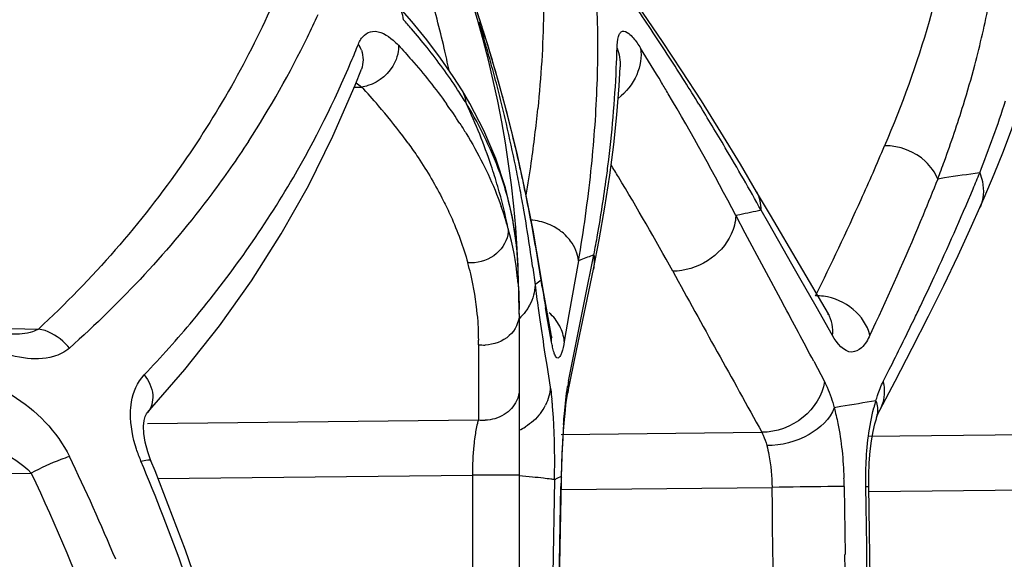
# Model space of a CAD drawing. Units: millimetres. Extents: x -230 to 550, y -568 to 304.
# Drawn here: x -216 to -209, y -117 to -113 of the extents above; entities that cross this region are included whole.
import ezdxf

# ---------------------------------------------------------------- set-up
doc = ezdxf.new("R2010")
doc.units = ezdxf.units.MM
doc.header["$LTSCALE"] = 23.1
doc.layers.add('BOM_HIDE', color=7, linetype='CONTINUOUS')

msp = doc.modelspace()

# ---------------------------------------------------------------- linework, layer by layer
at = {"layer": 'BOM_HIDE', "color": 7, "linetype": 'Continuous'}
for p, q in [((-212.4197, -113.5903), (-212.4902, -113.3705)), ((-212.4672, -113.4412), (-212.4868, -113.3814)), ((-212.4394, -113.6007), (-212.4689, -113.4878)), ((-212.4549, -113.5411), (-212.4541, -113.5441)), ((-212.4265, -113.5698), (-212.436, -113.5395)), ((-211.4857, -113.8953), (-211.4779, -113.7612)), ((-211.4779, -113.7606), (-211.4779, -113.7612)), ((-213.3542, -113.8905), (-213.3096, -113.7776)), ((-213.3096, -113.7776), (-213.3096, -113.7776)), ((-213.3602, -113.9044), (-213.3077, -113.9032)), ((-212.5951, -113.9309), (-212.5952, -113.9308)), ((-212.2103, -114.3632), (-212.2757, -114.0981)), ((-212.1498, -114.6358), (-212.2103, -114.3632)), ((-209.1832, -114.5472), (-209.2319, -114.5547)), ((-212.0945, -114.9156), (-212.1498, -114.6358)), ((-210.4154, -114.8114), (-210.5133, -114.6441)), ((-210.6312, -114.8074), (-210.6605, -114.8138)), ((-210.6605, -114.8138), (-210.5959, -114.9347)), ((-210.6605, -114.8138), (-210.5959, -114.9346)), ((-210.4275, -114.8694), (-210.4809, -114.7757)), ((-210.4275, -114.8694), (-210.4809, -114.7757)), ((-210.0054, -115.5084), (-210.4154, -114.8114)), ((-210.2628, -115.1576), (-210.4275, -114.8694)), ((-212.0413, -115.2236), (-212.0945, -114.9156)), ((-210.5959, -114.9346), (-210.327, -115.4356)), ((-212.1999, -115.1885), (-212.2101, -115.0386)), ((-211.7277, -115.4063), (-211.6644, -115.091)), ((-211.773, -115.1339), (-211.8407, -115.5146)), ((-211.7557, -115.1267), (-211.773, -115.1339)), ((-210.2065, -115.2561), (-210.2628, -115.1576)), ((-212.097, -115.1811), (-212.081, -115.3032)), ((-212.0412, -115.2237), (-212.0413, -115.2236)), ((-212.038, -115.2714), (-212.0412, -115.2237)), ((-212.0182, -115.3642), (-212.0412, -115.2237)), ((-211.7874, -115.7676), (-211.668, -115.193)), ((-212.0853, -115.2699), (-212.081, -115.3032)), ((-212.0743, -115.2979), (-212.081, -115.3032)), ((-212.0301, -115.3203), (-212.038, -115.2714)), ((-210.092, -115.4567), (-210.2065, -115.2561)), ((-212.0004, -115.468), (-212.0182, -115.3642)), ((-211.8062, -115.797), (-211.7277, -115.4063)), ((-212.193, -115.5072), (-212.193, -139.4793)), ((-212.0584, -115.4698), (-212.0467, -115.5519)), ((-211.9893, -115.5642), (-212.006, -115.4668)), ((-211.9815, -115.5751), (-212.0004, -115.468)), ((-209.9752, -115.6622), (-210.092, -115.4567)), ((-211.9635, -115.7099), (-211.9893, -115.5642)), ((-211.9676, -115.6517), (-211.9815, -115.5751)), ((-211.8407, -115.5146), (-211.8742, -115.7043)), ((-209.6709, -115.5735), (-209.7113, -115.6602)), ((-216.0145, -115.6072), (-215.5944, -115.6162)), ((-211.9645, -115.6674), (-211.9675, -115.6526)), ((-212.4817, -115.7272), (-212.4817, -116.2594)), ((-211.8489, -116.0682), (-211.7874, -115.7676)), ((-212.0105, -115.7933), (-211.9981, -115.8722)), ((-211.8437, -115.9857), (-211.8062, -115.797)), ((-210.1091, -115.8443), (-210.033, -115.9887)), ((-214.8238, -116.2072), (-214.5581, -115.9035)), ((-211.9981, -115.8722), (-211.9731, -116.0275)), ((-209.617, -115.9876), (-209.5745, -115.9035)), ((-209.6422, -116.1906), (-209.5325, -115.9844)), ((-211.8535, -116.0934), (-211.851, -116.0789)), ((-211.851, -116.0789), (-211.8489, -116.068)), ((-214.8233, -116.2067), (-214.8238, -116.2072)), ((-209.9164, -116.1655), (-209.9644, -116.1736)), ((-209.6422, -116.1906), (-209.6425, -116.1911)), ((-214.823, -116.2844), (-212.4817, -116.2594)), ((-209.6656, -116.2512), (-209.6656, -116.2514)), ((-211.8825, -116.394), (-211.8788, -116.3364)), ((-211.8788, -116.3364), (-211.8749, -116.2831)), ((-209.7229, -116.3758), (-206.3659, -116.3401)), ((-211.8971, -116.3626), (-210.4762, -116.3474)), ((-214.7987, -116.5483), (-214.7986, -116.5485)), ((-214.7697, -116.6197), (-214.7986, -116.5485)), ((-217.8009, -116.6587), (-215.6457, -116.636)), ((-214.7488, -116.6741), (-212.5244, -116.6504)), ((-212.5244, -116.6504), (-212.5244, -121.3361)), ((-212.193, -116.6504), (-212.5244, -116.6504)), ((-211.9432, -116.6841), (-211.955, -117.3545)), ((-211.9357, -116.6803), (-211.9432, -116.6841)), ((-211.8988, -116.9229), (-211.8946, -116.6913)), ((-211.8962, -116.661), (-211.8939, -116.6645)), ((-211.8946, -116.6913), (-211.8939, -116.6645)), ((-211.9107, -117.468), (-211.8978, -116.7312)), ((-211.8978, -116.7312), (-211.8954, -116.731)), ((-211.893, -116.753), (-210.4037, -116.7371)), ((-209.8936, -116.7315), (-209.8876, -117.2126)), ((-209.8936, -116.7315), (-209.8876, -117.2126)), ((-209.7187, -116.7663), (-206.1335, -116.7281)), ((-211.9218, -118.2633), (-211.8988, -116.9229))]:
    msp.add_line(p, q, dxfattribs=at)
for points in [[(-211.1788, -113.5802), (-211.3151, -113.3795), (-211.4014, -113.2553)], [(-212.5951, -113.9309), (-212.6592, -113.8296), (-212.7494, -113.6986), (-212.847, -113.5686), (-212.952, -113.4397), (-213.0706, -113.3044)], [(-212.4689, -113.4878), (-212.4716, -113.4771), (-212.4723, -113.4744)], [(-212.2757, -114.0981), (-212.3456, -113.8404), (-212.4197, -113.5903)], [(-210.5133, -114.6441), (-210.6282, -114.4496), (-210.7662, -114.2223), (-210.9041, -114.0016), (-211.0417, -113.7876), (-211.1788, -113.5802)], [(-214.5581, -115.9035), (-214.3144, -115.5946), (-214.0871, -115.2743), (-213.877, -114.9431), (-213.6847, -114.6018), (-213.5104, -114.2508), (-213.3542, -113.8905)], [(-211.668, -115.193), (-211.6269, -114.9848), (-211.5861, -114.7528), (-211.5519, -114.5278), (-211.5239, -114.3099), (-211.5019, -114.099), (-211.4857, -113.8953)], [(-208.9324, -114.7554), (-208.9031, -114.6887), (-208.8319, -114.5209), (-208.7665, -114.3577), (-208.7066, -114.1991), (-208.6521, -114.0452), (-208.6027, -113.8959)], [(-212.2101, -115.0386), (-212.2399, -114.8267), (-212.2894, -114.6166), (-212.3579, -114.4103), (-212.4432, -114.2111), (-212.5427, -114.0199), (-212.5952, -113.9308)], [(-209.5325, -115.9844), (-209.4116, -115.752), (-209.2972, -115.5263), (-209.1893, -115.3073), (-209.0877, -115.0949), (-208.9925, -114.8892), (-208.9324, -114.7554)], [(-210.0103, -115.5057), (-210.0021, -115.514), (-210.001, -115.5154), (-210.0054, -115.5084)], [(-211.9648, -115.6704), (-211.9636, -115.6735), (-211.9619, -115.6788), (-211.9624, -115.6767), (-211.9645, -115.6674)], [(-211.8749, -116.2831), (-211.8707, -116.2345), (-211.8663, -116.1911), (-211.862, -116.1529), (-211.8576, -116.12), (-211.8535, -116.0934)], [(-214.7987, -116.5483), (-214.8217, -116.4853), (-214.8399, -116.4177), (-214.8495, -116.3569), (-214.8514, -116.3049), (-214.8472, -116.2642), (-214.8395, -116.2351), (-214.8305, -116.2162), (-214.8233, -116.2067)], [(-209.6656, -116.2514), (-209.6612, -116.2378), (-209.6542, -116.2182), (-209.6484, -116.2037), (-209.6441, -116.1943), (-209.6425, -116.1911)], [(-209.7191, -116.7308), (-209.719, -116.6531), (-209.7155, -116.5639), (-209.7088, -116.4815), (-209.6995, -116.4074), (-209.6883, -116.3427), (-209.676, -116.2883), (-209.6656, -116.2512)], [(-211.8939, -116.6645), (-211.8916, -116.5895), (-211.8889, -116.521), (-211.8859, -116.4557), (-211.8825, -116.394)], [(-213.5123, -121.3171), (-213.5451, -121.1184), (-213.6765, -120.3985), (-213.8232, -119.7033), (-213.9847, -119.0336), (-214.1607, -118.3899), (-214.3507, -117.7726), (-214.554, -117.1823), (-214.7697, -116.6197)], [(-209.6593, -121.2459), (-209.6657, -120.6393), (-209.6725, -120.0424), (-209.6799, -119.4341), (-209.6881, -118.8146), (-209.6969, -118.1838), (-209.7064, -117.5416), (-209.7191, -116.7308)]]:
    msp.add_lwpolyline(points, dxfattribs=at)
for centre, radius, start, end in [((-219.693, -115.5072), 7.5, 0, 72.64598), ((-219.7409, -115.2478), 7.2016, 12.99331, 16.35764), ((-219.1604, -113.6171), 7.5239, 357.69732, 2.07542), ((-226.2975, -123.4957), 18.059, 33.53205, 34.22481), ((-215.1757, -112.0956), 6.4226, 345.09018, 349.12473), ((-219.9461, -110.5044), 6.9568, 334.03742, 335.50146), ((-216.4465, -116.5164), 4.6193, 40.89461, 41.98151), ((-222.8278, -116.7962), 10.8903, 17.40033, 17.94352), ((-219.8629, -110.5453), 6.864, 326.95177, 334.04089), ((-216.2416, -116.3402), 4.3492, 38.6468, 40.90626), ((-222.5526, -116.5365), 10.5394, 15.60312, 16.48198), ((-226.5546, -123.6653), 18.367, 32.25305, 33.53005), ((-220.1559, -110.8617), 7.3539, 337.11521, 338.14065), ((-213.5221, -113.7187), 0.2253, 19.48881, 31.85637), ((-219.74, -115.2476), 7.2007, 11.71226, 12.993), ((-222.935, -116.8297), 11.0025, 16.86327, 17.23424), ((-219.1406, -113.4337), 7.6425, 357.78288, 358.54426), ((-226.0006, -122.7337), 17.2632, 30.88433, 31.83329), ((-223.0201, -116.8554), 11.0914, 16.20541, 16.86285), ((-219.992, -110.9339), 7.1748, 329.80227, 337.13798), ((-222.653, -116.5646), 10.6436, 14.74108, 15.60304), ((-223.2634, -116.9248), 11.3444, 13.86562, 16.19944), ((-219.9876, -113.3906), 8.4905, 353.06167, 357.71324), ((-216.0449, -111.8688), 7.3209, 342.84376, 345.12541), ((-216.4762, -116.8751), 4.3441, 40.82094, 43.16571), ((-222.7672, -116.5946), 10.7618, 13.89633, 14.741), ((-226.114, -122.8018), 17.3955, 30.58388, 30.88517), ((-226.8165, -123.8314), 18.6772, 31.67048, 32.2552), ((-220.4126, -113.5683), 8.7771, 353.91772, 357.70729), ((-226.4457, -122.9954), 17.7795, 27.39805, 30.57701), ((-216.1347, -116.5828), 3.8946, 36.80377, 40.85088), ((-215.5486, -116.053), 3.4924, 32.78771, 35.53831), ((-216.3298, -115.7815), 4.1546, 18.56284, 25.05911), ((-222.8644, -116.6187), 10.8619, 13.06415, 13.89666), ((-227.0277, -123.9612), 18.9252, 30.57893, 31.66919), ((-216.9258, -111.5945), 8.2436, 339.90011, 342.82825), ((-216.9251, -111.3441), 8.5948, 338.38665, 341.99691), ((-221.095, -113.1484), 9.0796, 353.06631, 354.25044), ((-222.9854, -116.6464), 10.986, 11.44537, 13.06238), ((-215.8764, -116.3861), 3.5699, 35.72434, 36.75953), ((-223.5118, -116.9873), 11.6006, 12.91002, 13.87094), ((-221.6052, -113.0864), 9.5935, 351.89518, 353.06664), ((-225.3781, -107.6455), 17.1248, 335.67536, 337.06247), ((-223.6123, -117.0105), 11.7037, 12.41363, 12.91074), ((-227.6618, -124.3336), 19.6605, 29.08756, 30.57322), ((-216.1524, -115.7191), 3.9666, 16.28181, 18.52431), ((-222.1834, -113.0037), 10.1776, 350.5872, 351.89329), ((-220.9323, -113.2868), 9.4409, 352.34904, 353.12904), ((-227.0738, -123.9376), 18.1976, 31.09348, 31.40755), ((-217.6684, -111.3279), 9.0326, 339.06857, 339.93055), ((-223.1106, -116.6721), 11.1139, 10.66961, 11.44711), ((-223.6859, -117.0267), 11.7791, 11.90557, 12.4136), ((-221.8513, -113.4148), 10.2239, 350.32012, 353.91652), ((-202.987, -154.965), 40.89, 98.36349, 98.71588), ((-222.525, -108.9668), 14.6774, 337.32735, 337.81103), ((-220.1677, -110.8201), 7.3839, 320.12489, 329.72422), ((-223.7626, -117.0428), 11.8575, 11.38718, 11.90558), ((-221.5772, -113.1971), 10.092, 350.00502, 352.33145), ((-227.3824, -124.1222), 18.5572, 28.71174, 31.08929), ((-216.0487, -115.6895), 3.8588, 11.71061, 16.29088), ((-223.183, -116.6858), 11.1875, 9.91095, 10.66958), ((-214.3461, -115.2453), 2.1457, 10.52297, 14.10355), ((-223.8863, -117.0675), 11.9836, 10.31997, 11.38613), ((-229.9645, -105.5603), 22.163, 333.69807, 335.64716), ((-214.5365, -115.5353), 2.3519, 15.51243, 19.54387), ((-223.3639, -116.7164), 11.371, 7.75989, 9.9062), ((-207.2622, -130.3972), 15.9497, 101.64264, 102.19431), ((-214.3663, -115.2487), 2.1661, 7.9772, 10.5122), ((-212.1395, -115.2583), 0.4138, 77.32889, 86.0703), ((-214.2556, -115.4624), 2.0617, 5.68985, 15.64062), ((-214.4836, -115.2647), 2.2845, 5.50768, 7.96644), ((-224.0369, -117.0951), 12.1368, 9.77425, 10.3208), ((-222.2811, -113.0763), 10.8062, 349.25469, 350.02218), ((-224.236, -117.1291), 12.3387, 8.65912, 9.77258), ((-210.5919, -117.9698), 3.072, 110.43299, 112.26117), ((-214.5259, -115.7), 2.0455, 13.40366, 15.66195), ((-214.4499, -115.6818), 1.9674, 4.87314, 13.40143), ((-214.2816, -115.4634), 2.0877, 4.91163, 5.64562), ((-211.6308, -115.8685), 0.7227, 124.28814, 127.85658), ((-193.0658, -112.8048), 19.1787, 187.48508, 187.98747), ((-192.7742, -112.2186), 19.5042, 189.15034, 189.58636), ((-282.4486, -154.1574), 81.859, 27.907017, 28.231194), ((-216.406, -115.51), 4.213, 359.9903, 0.43121), ((-229.4995, -105.8455), 22.3195, 334.23359, 334.50063), ((-220.5525, -110.5008), 7.8839, 316.36686, 320.13743), ((-189.474, -112.2894), 22.8073, 188.22422, 188.83755), ((-231.2173, -105.0117), 24.2289, 333.28608, 334.22371), ((-216.472, -115.7265), 3.9903, 359.98922, 0.43879), ((-212.2288, -115.7), 0.2655, 357.85668, 10.46551), ((-212.4439, -115.4491), 0.2806, 262.2684, 272.04717), ((-210.7095, -116.2084), 1.1558, 168.89233, 170.77486), ((-214.3985, -116.3748), 2.4508, 5.35212, 6.11498), ((-205.0291, -145.0443), 29.2895, 99.11565, 99.60548), ((-208.5646, -116.4636), 1.1556, 162.94521, 165.49948), ((-212.3287, -115.9958), 0.3589, 322.71139, 333.68205), ((-215.1085, -116.4403), 3.1638, 3.47759, 5.33206), ((-212.4439, -115.9813), 0.2806, 262.2684, 272.04716), ((-216.247, -116.5134), 4.3046, 2.10091, 3.52967), ((-209.8451, -116.1966), 0.1876, 343.06396, 352.368), ((-212.3793, -115.9416), 0.4336, 295.54932, 302.14979), ((-204.8766, -116.7818), 7.0195, 176.39168, 176.7813), ((-205.717, -116.7286), 6.1775, 175.94547, 176.39308), ((-216.8951, -116.539), 4.9532, 1.39418, 2.12215), ((-204.0753, -116.827), 7.8221, 176.78035, 177.12038), ((-217.4165, -116.5505), 5.4747, 358.60078, 1.38197), ((-202.1867, -116.9169), 9.7128, 177.14986, 178.49005), ((-228.8455, -123.0236), 14.9582, 22.71931, 25.77349), ((-230.6491, -123.1391), 17.0999, 19.8341, 22.66069), ((-211.2211, -118.0967), 1.5866, 115.18449, 116.77265), ((-204.318, -116.8667), 7.581, 178.4456, 178.97635), ((-212.6266, -116.7659), 2.7333, 0.72235, 1.97737), ((-209.3287, -187.1436), 70.4147, 90.553024, 90.874696), ((-1098.5455, -128.7227), 888.2227, 0.4820469, 0.7731653), ((-980.0975, -128.6284), 770.4488, 0.5490449, 0.884857), ((-1149.2647, -128.6586), 939.4468, 0.4853421, 0.6980906)]:
    msp.add_arc(centre, radius, start, end, dxfattribs=at)
for points, knots in [([(-212.0212, -113.1553), (-212.0199, -113.2301), (-212.0197, -113.5314), (-212.0384, -113.8326), (-212.0611, -114.058)], [0, 0, 0, 0, 0.24821, 1, 1, 1, 1]), ([(-209.2168, -113.1488), (-209.2397, -113.2465), (-209.3441, -113.6449), (-209.4861, -114.0328), (-209.6073, -114.3195)], [0, 0, 0, 0, 0.243863, 1, 1, 1, 1]), ([(-213.9051, -113.2453), (-214.0871, -113.6633), (-214.5641, -114.5224), (-215.2135, -115.2626), (-215.5944, -115.6162)], [0, 0, 0, 0, 0.46729, 1, 1, 1, 1]), ([(-212.4549, -113.5411), (-212.4633, -113.5093), (-212.4981, -113.3796), (-212.4563, -113.5124), (-212.4462, -113.5464)], [0, 0, 0, 0, 0.481943, 1, 1, 1, 1]), ([(-213.3307, -113.5997), (-213.3212, -113.576), (-213.2972, -113.533), (-213.1996, -113.489), (-213.1247, -113.5372), (-213.0849, -113.5718)], [0, 0, 0, 0, 0.257029, 0.471071, 1, 1, 1, 1]), ([(-211.5006, -113.6279), (-211.4999, -113.6001), (-211.4975, -113.5629), (-211.4821, -113.5218), (-211.4557, -113.4999), (-211.4006, -113.5311), (-211.3763, -113.566), (-211.3591, -113.5902)], [0, 0, 0, 0, 0.312782, 0.414006, 0.488869, 0.665622, 1, 1, 1, 1]), ([(-213.0476, -113.6081), (-213.016, -113.642), (-212.8959, -113.7748), (-212.7839, -113.9149), (-212.7067, -114.023)], [0, 0, 0, 0, 0.258254, 1, 1, 1, 1]), ([(-212.5662, -114.0218), (-212.5865, -113.9883), (-212.6726, -113.8511), (-212.7683, -113.72), (-212.8449, -113.6241)], [0, 0, 0, 0, 0.242043, 1, 1, 1, 1]), ([(-211.334, -113.6282), (-211.3236, -113.6908), (-211.3485, -113.8314), (-211.4367, -113.9392), (-211.4916, -113.9835)], [0, 0, 0, 0, 0.473269, 1, 1, 1, 1]), ([(-213.0489, -113.6506), (-213.0525, -113.6772), (-213.0859, -113.7843), (-213.1826, -113.8683), (-213.263, -113.8935)], [0, 0, 0, 0, 0.241182, 1, 1, 1, 1]), ([(-212.2651, -114.7225), (-212.2799, -114.6638), (-212.3523, -114.4193), (-212.4653, -114.1878), (-212.5663, -114.0218)], [0, 0, 0, 0, 0.237406, 1, 1, 1, 1]), ([(-212.6126, -114.1618), (-212.5975, -114.1851), (-212.5397, -114.2774), (-212.4867, -114.3726), (-212.4502, -114.445)], [0, 0, 0, 0, 0.255473, 1, 1, 1, 1]), ([(-214.1094, -114.2886), (-214.1915, -114.4148), (-214.5614, -114.9446), (-215.0054, -115.422), (-215.3753, -115.7513)], [0, 0, 0, 0, 0.233159, 1, 1, 1, 1]), ([(-212.9782, -114.3016), (-212.9543, -114.3349), (-212.8642, -114.4649), (-212.7834, -114.6016), (-212.7303, -114.7062)], [0, 0, 0, 0, 0.25858, 1, 1, 1, 1]), ([(-212.4502, -114.445), (-212.4376, -114.4701), (-212.3895, -114.5692), (-212.3475, -114.6712), (-212.3201, -114.7485)], [0, 0, 0, 0, 0.255426, 1, 1, 1, 1]), ([(-208.9345, -114.5099), (-208.9261, -114.5299), (-208.9009, -114.6091), (-208.9074, -114.6993), (-208.9323, -114.7554)], [0, 0, 0, 0, 0.260444, 1, 1, 1, 1]), ([(-209.2319, -114.5547), (-209.2654, -114.64), (-209.4042, -114.9828), (-209.5539, -115.3211), (-209.6709, -115.5736)], [0, 0, 0, 0, 0.247627, 1, 1, 1, 1]), ([(-209.3542, -115.4541), (-209.3212, -115.3851), (-209.1922, -115.1108), (-209.0692, -114.8336), (-208.9818, -114.6244)], [0, 0, 0, 0, 0.252183, 1, 1, 1, 1]), ([(-212.7303, -114.7062), (-212.7118, -114.7427), (-212.6433, -114.8854), (-212.588, -115.0347), (-212.5563, -115.1478)], [0, 0, 0, 0, 0.258463, 1, 1, 1, 1]), ([(-212.2702, -114.9065), (-212.2679, -114.9639), (-212.3243, -115.0883), (-212.445, -115.14), (-212.508, -115.1468)], [0, 0, 0, 0, 0.475767, 1, 1, 1, 1]), ([(-211.773, -115.1339), (-211.7788, -115.0837), (-211.8071, -115.017), (-211.8521, -114.9655), (-211.8648, -114.953)], [0, 0, 0, 0, 0.739369, 1, 1, 1, 1]), ([(-210.692, -114.9439), (-210.7268, -115.0208), (-210.8491, -115.154), (-211.021, -115.2069), (-211.1068, -115.2072)], [0, 0, 0, 0, 0.49607, 1, 1, 1, 1]), ([(-212.081, -115.3032), (-212.082, -115.3532), (-212.1012, -115.4214), (-212.1373, -115.4784), (-212.1477, -115.4925)], [0, 0, 0, 0, 0.741333, 1, 1, 1, 1]), ([(-209.7113, -115.6602), (-209.7289, -115.59), (-209.8193, -115.4578), (-209.9636, -115.395), (-210.0395, -115.3844)], [0, 0, 0, 0, 0.48589, 1, 1, 1, 1]), ([(-212.193, -115.5107), (-212.193, -115.5665), (-212.2512, -115.6861), (-212.3727, -115.7275), (-212.4339, -115.7296)], [0, 0, 0, 0, 0.476818, 1, 1, 1, 1]), ([(-215.5944, -115.6162), (-215.6073, -115.6245), (-215.6678, -115.651), (-215.7351, -115.6545), (-215.7851, -115.6534)], [0, 0, 0, 0, 0.234172, 1, 1, 1, 1]), ([(-215.3753, -115.7513), (-215.3899, -115.7336), (-215.4499, -115.6712), (-215.5314, -115.6264), (-215.5944, -115.6162)], [0, 0, 0, 0, 0.264352, 1, 1, 1, 1]), ([(-211.8742, -115.7043), (-211.8791, -115.732), (-211.8862, -115.769), (-211.9019, -115.8064), (-211.9124, -115.8229), (-211.929, -115.8213), (-211.9385, -115.8038), (-211.9484, -115.779), (-211.9537, -115.7574), (-211.9565, -115.7449)], [0, 0, 0, 0, 0.384646, 0.502455, 0.574053, 0.623103, 0.699914, 0.824536, 1, 1, 1, 1]), ([(-209.7113, -115.6602), (-209.7263, -115.6923), (-209.7548, -115.7466), (-209.8747, -115.8096), (-209.9457, -115.7145), (-209.9752, -115.6622)], [0, 0, 0, 0, 0.295073, 0.500718, 1, 1, 1, 1]), ([(-215.3753, -115.7513), (-215.4072, -115.7797), (-215.5126, -115.8319), (-215.7107, -115.8298), (-215.8554, -115.7882), (-215.9295, -115.7599)], [0, 0, 0, 0, 0.221481, 0.587824, 1, 1, 1, 1]), ([(-215.9519, -115.9968), (-215.8929, -116.0214), (-215.6598, -116.1412), (-215.4617, -116.341), (-215.3754, -116.5195)], [0, 0, 0, 0, 0.243984, 1, 1, 1, 1]), ([(-214.9432, -116.2141), (-214.9429, -116.1868), (-214.9356, -116.0896), (-214.895, -115.9921), (-214.8463, -115.941)], [0, 0, 0, 0, 0.27863, 1, 1, 1, 1]), ([(-214.8463, -115.941), (-214.8143, -115.9816), (-214.7694, -116.0711), (-214.7944, -116.1752), (-214.8233, -116.2068)], [0, 0, 0, 0, 0.547247, 1, 1, 1, 1]), ([(-210.033, -115.9887), (-210.047, -116.0859), (-210.168, -116.2725), (-210.3728, -116.347), (-210.4762, -116.3474)], [0, 0, 0, 0, 0.486959, 1, 1, 1, 1]), ([(-210.033, -115.9887), (-210.0262, -116.0016), (-209.9979, -116.0611), (-209.9775, -116.1241), (-209.9644, -116.1736)], [0, 0, 0, 0, 0.220857, 1, 1, 1, 1]), ([(-209.6694, -116.1247), (-209.6656, -116.1119), (-209.651, -116.0652), (-209.6331, -116.0194), (-209.617, -115.9876)], [0, 0, 0, 0, 0.273526, 1, 1, 1, 1]), ([(-209.617, -115.9876), (-209.6132, -116.0051), (-209.6036, -116.0734), (-209.618, -116.1456), (-209.6421, -116.1906)], [0, 0, 0, 0, 0.258664, 1, 1, 1, 1]), ([(-211.9731, -116.0275), (-211.972, -116.0339), (-211.9676, -116.0626), (-211.9641, -116.0914), (-211.9617, -116.1138)], [0, 0, 0, 0, 0.223476, 1, 1, 1, 1]), ([(-211.879, -116.2918), (-211.8772, -116.2661), (-211.8702, -116.1763), (-211.8608, -116.0866), (-211.8504, -116.0231)], [0, 0, 0, 0, 0.285992, 1, 1, 1, 1]), ([(-212.2113, -116.1249), (-212.2295, -116.1647), (-212.2955, -116.2354), (-212.3872, -116.2602), (-212.4339, -116.2618)], [0, 0, 0, 0, 0.483438, 1, 1, 1, 1]), ([(-209.9644, -116.1736), (-209.992, -116.2555), (-210.149, -116.3936), (-210.3378, -116.4415), (-210.441, -116.4416)], [0, 0, 0, 0, 0.455725, 1, 1, 1, 1]), ([(-209.9644, -116.1736), (-209.9543, -116.2101), (-209.9164, -116.3737), (-209.8995, -116.5417), (-209.895, -116.6716)], [0, 0, 0, 0, 0.225377, 1, 1, 1, 1]), ([(-209.7406, -116.7303), (-209.7414, -116.6801), (-209.7388, -116.4937), (-209.7176, -116.3064), (-209.6834, -116.1743)], [0, 0, 0, 0, 0.268874, 1, 1, 1, 1]), ([(-214.8692, -116.551), (-214.8809, -116.5231), (-214.9212, -116.4152), (-214.9441, -116.2992), (-214.9432, -116.2141)], [0, 0, 0, 0, 0.262007, 1, 1, 1, 1]), ([(-212.4817, -116.2594), (-212.4842, -116.2675), (-212.4953, -116.3073), (-212.5023, -116.3481), (-212.5068, -116.3805)], [0, 0, 0, 0, 0.205755, 1, 1, 1, 1]), ([(-216.1488, -116.3824), (-216.0561, -116.4042), (-215.8761, -116.4647), (-215.7102, -116.5672), (-215.6457, -116.636)], [0, 0, 0, 0, 0.502329, 1, 1, 1, 1]), ([(-212.5068, -116.3805), (-212.5096, -116.4004), (-212.52, -116.49), (-212.524, -116.5803), (-212.5244, -116.6504)], [0, 0, 0, 0, 0.222572, 1, 1, 1, 1]), ([(-210.4762, -116.3474), (-210.4727, -116.3539), (-210.4582, -116.3842), (-210.4477, -116.4163), (-210.441, -116.4416)], [0, 0, 0, 0, 0.219725, 1, 1, 1, 1]), ([(-210.441, -116.4416), (-210.4353, -116.4631), (-210.4138, -116.5603), (-210.405, -116.66), (-210.4037, -116.7371)], [0, 0, 0, 0, 0.224003, 1, 1, 1, 1]), ([(-215.3754, -116.5195), (-215.3958, -116.526), (-215.4884, -116.5589), (-215.5779, -116.6002), (-215.6457, -116.636)], [0, 0, 0, 0, 0.218437, 1, 1, 1, 1]), ([(-214.8692, -116.551), (-214.8531, -116.5472), (-214.8335, -116.5436), (-214.8017, -116.5416), (-214.7987, -116.5483)], [0, 0, 0, 0, 0.692414, 1, 1, 1, 1]), ([(-215.6457, -116.636), (-215.4702, -117.0084), (-214.8315, -118.5334), (-214.4208, -120.146), (-214.1986, -121.3657)], [0, 0, 0, 0, 0.249322, 1, 1, 1, 1]), ([(-211.9432, -116.6841), (-211.9512, -116.6807), (-211.978, -116.6783), (-212.0291, -116.6712), (-212.1039, -116.6643), (-212.1608, -116.6591), (-212.1923, -116.6564)], [0, 0, 0, 0, 0.103536, 0.315717, 0.622043, 1, 1, 1, 1]), ([(-209.8936, -116.7315), (-209.9001, -116.7314), (-209.9384, -116.7316), (-209.9767, -116.7319), (-210.0084, -116.7322)], [0, 0, 0, 0, 0.171702, 1, 1, 1, 1]), ([(-209.7406, -116.7303), (-209.7353, -116.7303), (-209.7303, -116.7326), (-209.7197, -116.729), (-209.7193, -116.7308)], [0, 0, 0, 0, 0.745934, 1, 1, 1, 1])]:
    msp.add_open_spline(points, degree=3, knots=knots, dxfattribs=at)
for points in [[(-213.0126, -113.4266), (-213.0159, -113.388), (-213.0314, -113.3482), (-213.0573, -113.3194)], [(-212.4462, -113.5464), (-212.4411, -113.566), (-212.4382, -113.5864), (-212.4373, -113.6067)], [(-213.0849, -113.5718), (-213.0718, -113.5832), (-213.0594, -113.5954), (-213.0476, -113.6081)], [(-213.0476, -113.6081), (-213.0464, -113.6222), (-213.047, -113.6366), (-213.0489, -113.6506)], [(-211.5006, -113.6279), (-211.4838, -113.6695), (-211.4761, -113.7157), (-211.4781, -113.7605)], [(-211.3591, -113.5902), (-211.3504, -113.6026), (-211.342, -113.6153), (-211.334, -113.6282)], [(-213.3097, -113.6435), (-213.2948, -113.6856), (-213.2934, -113.7359), (-213.3096, -113.7776)], [(-213.3471, -113.8726), (-213.3332, -113.8818), (-213.3201, -113.8922), (-213.3077, -113.9032)], [(-213.263, -113.8935), (-213.2776, -113.898), (-213.2926, -113.9014), (-213.3077, -113.9032)], [(-212.5662, -114.0218), (-212.5687, -113.9901), (-212.5786, -113.9581), (-212.5951, -113.9309)], [(-209.3173, -114.4306), (-209.3924, -114.3593), (-209.5039, -114.3163), (-209.6073, -114.3195)], [(-209.2319, -114.5547), (-209.2504, -114.5081), (-209.2809, -114.4652), (-209.3173, -114.4306)], [(-210.4809, -114.7757), (-210.4795, -114.7311), (-210.4903, -114.6842), (-210.5125, -114.6455)], [(-210.6605, -114.8138), (-210.6619, -114.8584), (-210.6737, -114.9032), (-210.692, -114.9439)], [(-211.9327, -114.9007), (-211.9684, -114.8793), (-212.0081, -114.8637), (-212.0487, -114.8546)], [(-211.8648, -114.953), (-211.8852, -114.933), (-211.9082, -114.9154), (-211.9327, -114.9007)], [(-212.1995, -115.1947), (-212.2016, -115.1449), (-212.2048, -115.0951), (-212.2096, -115.0454)], [(-211.6644, -115.091), (-211.66, -115.1247), (-211.6613, -115.1597), (-211.6682, -115.193)], [(-212.508, -115.1468), (-212.524, -115.1485), (-212.5402, -115.1489), (-212.5563, -115.1478)], [(-211.1068, -115.2072), (-210.898, -115.5881), (-210.6851, -115.9667), (-210.4762, -116.3474)], [(-212.2016, -115.2846), (-212.196, -115.349), (-212.1936, -115.4137), (-212.1931, -115.4783)], [(-210.0395, -115.3844), (-210.0582, -115.3818), (-210.0771, -115.3805), (-210.096, -115.3807)], [(-212.1477, -115.4925), (-212.1611, -115.5106), (-212.1763, -115.5275), (-212.1927, -115.543)], [(-211.9065, -115.5952), (-211.925, -115.5598), (-211.9507, -115.5276), (-211.9807, -115.5013)], [(-209.9752, -115.6622), (-209.9692, -115.6099), (-209.9795, -115.5527), (-210.0061, -115.5072)], [(-212.4896, -115.5147), (-212.4845, -115.5749), (-212.4823, -115.6355), (-212.4818, -115.6959)], [(-211.8742, -115.7043), (-211.8773, -115.6665), (-211.8889, -115.6288), (-211.9065, -115.5952)], [(-211.9565, -115.7449), (-211.9591, -115.7333), (-211.9614, -115.7216), (-211.9635, -115.7099)], [(-211.8437, -115.9857), (-211.8417, -116.0131), (-211.8436, -116.0411), (-211.849, -116.068)], [(-212.193, -116.043), (-212.193, -116.071), (-212.1997, -116.0995), (-212.2113, -116.1249)], [(-211.9731, -116.0275), (-211.9741, -116.0494), (-211.9777, -116.0712), (-211.9833, -116.0924)], [(-211.9833, -116.0924), (-211.9891, -116.1139), (-211.9971, -116.135), (-212.007, -116.155)], [(-209.6694, -116.1247), (-209.6589, -116.1554), (-209.6548, -116.1893), (-209.6591, -116.2215)], [(-212.0432, -116.2133), (-212.0719, -116.251), (-212.1085, -116.2835), (-212.1486, -116.3087)]]:
    msp.add_open_spline(points, degree=3, dxfattribs=at)

doc.saveas('drawing.dxf')
